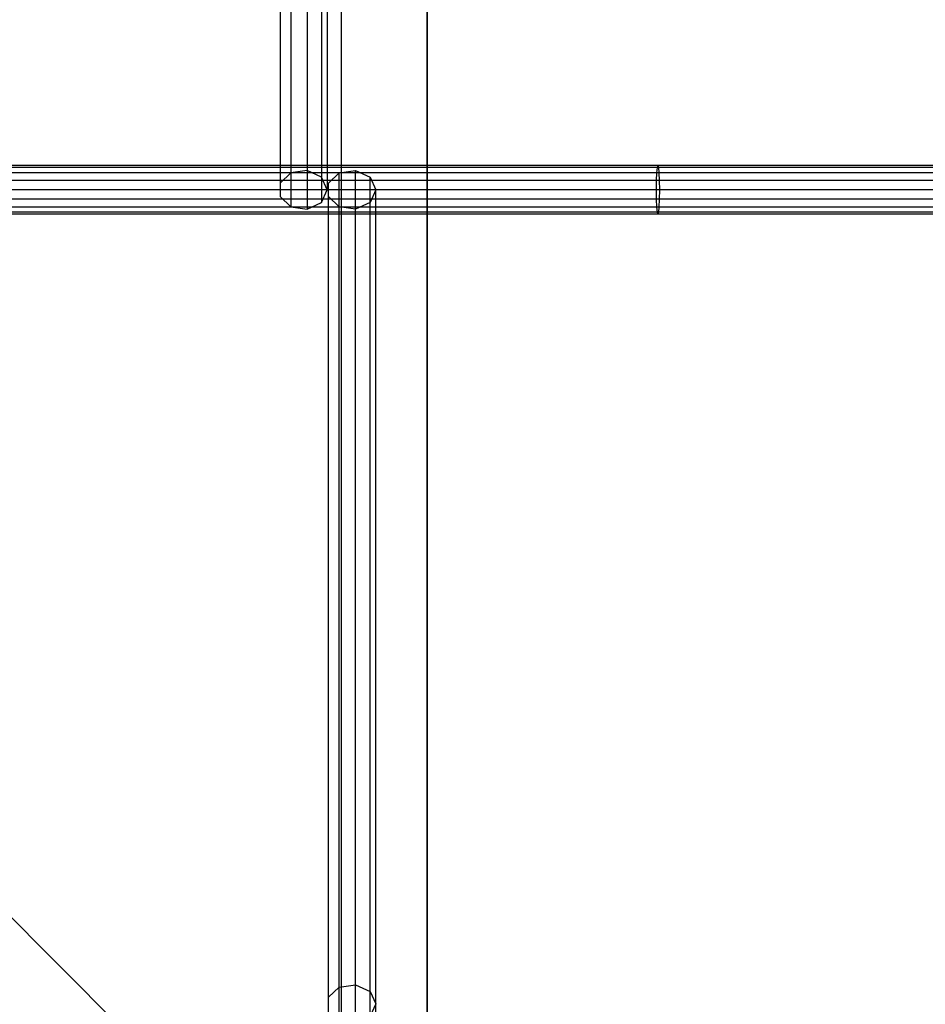
# Model space of a CAD drawing. Extents: x -3570 to 6580, y -3510 to 3510.
# Drawn here: x 257 to 574, y -285 to 60 of the extents above; entities that cross this region are included whole.
import ezdxf

# ---------------------------------------------------------------- set-up
doc = ezdxf.new("R2010")
doc.units = 0

msp = doc.modelspace()

# ---------------------------------------------------------------- linework, layer by layer
at = {"color": 0}
for p, q in [((400, -400, -800), (400, 400, -800)), ((400, 400, -451.763809), (400, -400, -451.763809)), ((400, -400, -900), (400, 400, -900)), ((400, -400, -800), (400, 400, -800)), ((370.114151, -370.114151, -370.114151), (370.114151, 370.114151, -370.114151)), ((352.282155, 290.483388, 2143.419703), (352.282155, 5.962607, 2536.415307)), ((358.008165, 291.285292, 2144.033771), (358.008165, 6.780427, 2537.007391)), ((348.544768, 286.945811, 2140.710755), (348.544768, 2.354818, 2533.80334)), ((363.043533, 288.976302, 2142.265631), (363.043533, 4.425609, 2535.302551)), ((365.032155, 284.636822, 2138.942615), (365.032155, 0, 2532.098501)), ((348.544768, 282.327832, 2137.174474), (348.544768, -2.354818, 2530.393661)), ((363.043533, 280.297341, 2135.619598), (363.043533, -4.425609, 2528.89445)), ((352.282155, 278.790255, 2134.465527), (352.282155, -5.962607, 2527.781695)), ((358.008165, 277.988352, 2133.851458), (358.008165, -6.780427, 2527.18961)), ((480.612607, 7.852976, 2522.050335), (226.184241, 7.852976, 2538.534479)), ((480.799577, 8.5, 2525.297851), (226.394546, 8.5, 2541.780482)), ((480.986547, 7.852976, 2528.545366), (226.604851, 7.852976, 2545.026486)), ((480.454101, 6.010408, 2519.297225), (480.612607, 7.852976, 2522.050335)), ((480.612607, 7.852976, 2522.050335), (480.799577, 8.5, 2525.297851)), ((735.275022, 7.852976, 2509.224624), (480.612607, 7.852976, 2522.050335)), ((735.415284, 8.5, 2512.474492), (480.799577, 8.5, 2525.297851)), ((480.799577, 8.5, 2525.297851), (480.986547, 7.852976, 2528.545366)), ((735.555545, 7.852976, 2515.72436), (480.986547, 7.852976, 2528.545366)), ((480.986547, 7.852976, 2528.545366), (481.145053, 6.010408, 2531.298477)), ((480.454101, 6.010408, 2519.297225), (226.005953, 6.010408, 2535.78265)), ((481.145053, 6.010408, 2531.298477), (226.783139, 6.010408, 2547.778315)), ((352.282155, 5.962607, 2536.415307), (348.544768, 2.354818, 2533.80334)), ((358.008165, 6.780427, 2537.007391), (352.282155, 5.962607, 2536.415307)), ((363.043533, 4.425609, 2535.302551), (358.008165, 6.780427, 2537.007391)), ((365.032155, 0, 2532.098501), (363.043533, 4.425609, 2535.302551)), ((365.544768, 2.354818, 2530.393661), (369.282155, 5.962607, 2527.781695)), ((369.282155, 5.962607, 2527.781695), (375.008165, 6.780427, 2527.18961)), ((369.282155, -278.790255, 2134.465527), (369.282155, 5.962607, 2527.781695)), ((375.008165, -277.988352, 2133.851458), (375.008165, 6.780427, 2527.18961)), ((375.008165, 6.780427, 2527.18961), (380.043533, 4.425609, 2528.89445)), ((380.043533, -280.297341, 2135.619598), (380.043533, 4.425609, 2528.89445)), ((380.043533, 4.425609, 2528.89445), (382.032155, 0, 2532.098501)), ((480.348191, 3.252809, 2517.457655), (480.454101, 6.010408, 2519.297225)), ((735.156114, 6.010408, 2506.469519), (480.454101, 6.010408, 2519.297225)), ((735.674453, 6.010408, 2518.479465), (481.145053, 6.010408, 2531.298477)), ((481.145053, 6.010408, 2531.298477), (481.250963, 3.252809, 2533.138047)), ((480.311, 0, 2516.811684), (225.844993, 0, 2533.298266)), ((480.348191, 3.252809, 2517.457655), (225.886825, 3.252809, 2533.943936)), ((481.250963, 3.252809, 2533.138047), (226.902268, 3.252809, 2549.617028)), ((481.288153, 0, 2533.784018), (226.9441, 0, 2550.262698)), ((348.544768, 2.354818, 2533.80334), (348.544768, -2.354818, 2530.393661)), ((363.043533, -4.425609, 2528.89445), (365.032155, 0, 2532.098501)), ((365.544768, -282.327832, 2137.174474), (365.544768, 2.354818, 2530.393661)), ((365.544768, -2.354818, 2533.80334), (365.544768, 2.354818, 2530.393661)), ((382.032155, 0, 2532.098501), (380.043533, -4.425609, 2535.302551)), ((382.032155, -284.636822, 2138.942615), (382.032155, 0, 2532.098501)), ((480.311, 0, 2516.811684), (480.348191, 3.252809, 2517.457655)), ((735.048763, 0, 2503.982178), (480.311, 0, 2516.811684)), ((480.348191, -3.252809, 2517.457655), (480.311, 0, 2516.811684)), ((735.076663, 3.252809, 2504.628617), (480.348191, 3.252809, 2517.457655)), ((735.753905, 3.252809, 2520.320367), (481.250963, 3.252809, 2533.138047)), ((481.250963, 3.252809, 2533.138047), (481.288153, 0, 2533.784018)), ((481.288153, 0, 2533.784018), (481.250963, -3.252809, 2533.138047)), ((735.781804, 0, 2520.966806), (481.288153, 0, 2533.784018)), ((480.348191, -3.252809, 2517.457655), (225.886825, -3.252809, 2533.943936)), ((481.250963, -3.252809, 2533.138047), (226.902268, -3.252809, 2549.617028)), ((348.544768, -2.354818, 2530.393661), (352.282155, -5.962607, 2527.781695)), ((365.544768, -286.945811, 2140.710755), (365.544768, -2.354818, 2533.80334)), ((369.282155, -5.962607, 2536.415307), (365.544768, -2.354818, 2533.80334)), ((735.076663, -3.252809, 2504.628617), (480.348191, -3.252809, 2517.457655)), ((480.454101, -6.010408, 2519.297225), (480.348191, -3.252809, 2517.457655)), ((481.250963, -3.252809, 2533.138047), (481.145053, -6.010408, 2531.298477)), ((735.753905, -3.252809, 2520.320367), (481.250963, -3.252809, 2533.138047)), ((480.454101, -6.010408, 2519.297225), (226.005953, -6.010408, 2535.78265)), ((481.145053, -6.010408, 2531.298477), (226.783139, -6.010408, 2547.778315)), ((352.282155, -5.962607, 2527.781695), (358.008165, -6.780427, 2527.18961)), ((358.008165, -6.780427, 2527.18961), (363.043533, -4.425609, 2528.89445)), ((369.282155, -290.483388, 2143.419703), (369.282155, -5.962607, 2536.415307)), ((375.008165, -6.780427, 2537.007391), (369.282155, -5.962607, 2536.415307)), ((380.043533, -4.425609, 2535.302551), (375.008165, -6.780427, 2537.007391)), ((375.008165, -291.285292, 2144.033771), (375.008165, -6.780427, 2537.007391)), ((380.043533, -288.976302, 2142.265631), (380.043533, -4.425609, 2535.302551)), ((735.156114, -6.010408, 2506.469519), (480.454101, -6.010408, 2519.297225)), ((480.612607, -7.852976, 2522.050335), (480.454101, -6.010408, 2519.297225)), ((481.145053, -6.010408, 2531.298477), (480.986547, -7.852976, 2528.545366)), ((735.674453, -6.010408, 2518.479465), (481.145053, -6.010408, 2531.298477)), ((480.612607, -7.852976, 2522.050335), (226.184241, -7.852976, 2538.534479)), ((480.799577, -8.5, 2525.297851), (226.394546, -8.5, 2541.780482)), ((480.986547, -7.852976, 2528.545366), (226.604851, -7.852976, 2545.026486)), ((735.275022, -7.852976, 2509.224624), (480.612607, -7.852976, 2522.050335)), ((480.799577, -8.5, 2525.297851), (480.612607, -7.852976, 2522.050335)), ((480.986547, -7.852976, 2528.545366), (480.799577, -8.5, 2525.297851)), ((735.415284, -8.5, 2512.474492), (480.799577, -8.5, 2525.297851)), ((735.555545, -7.852976, 2515.72436), (480.986547, -7.852976, 2528.545366)), ((370.114151, -370.114151, -370.114151), (218.350342, -218.350342, -218.350342)), ((365.544768, -282.327832, 2137.174474), (369.282155, -278.790255, 2134.465527)), ((369.282155, -278.790255, 2134.465527), (375.008165, -277.988352, 2133.851458)), ((369.282155, -584.386746, 1756.861508), (369.282155, -278.790255, 2134.465527)), ((375.008165, -583.61899, 1756.205245), (375.008165, -277.988352, 2133.851458)), ((375.008165, -277.988352, 2133.851458), (380.043533, -280.297341, 2135.619598)), ((365.544768, -587.773679, 1759.756596), (365.544768, -282.327832, 2137.174474)), ((365.544768, -286.945811, 2140.710755), (365.544768, -282.327832, 2137.174474)), ((380.043533, -585.829654, 1758.094879), (380.043533, -280.297341, 2135.619598)), ((380.043533, -280.297341, 2135.619598), (382.032155, -284.636822, 2138.942615)), ((382.032155, -284.636822, 2138.942615), (380.043533, -288.976302, 2142.265631)), ((382.032155, -589.984343, 1761.64623), (382.032155, -284.636822, 2138.942615))]:
    msp.add_line(p, q, dxfattribs=at)

doc.saveas('drawing.dxf')
